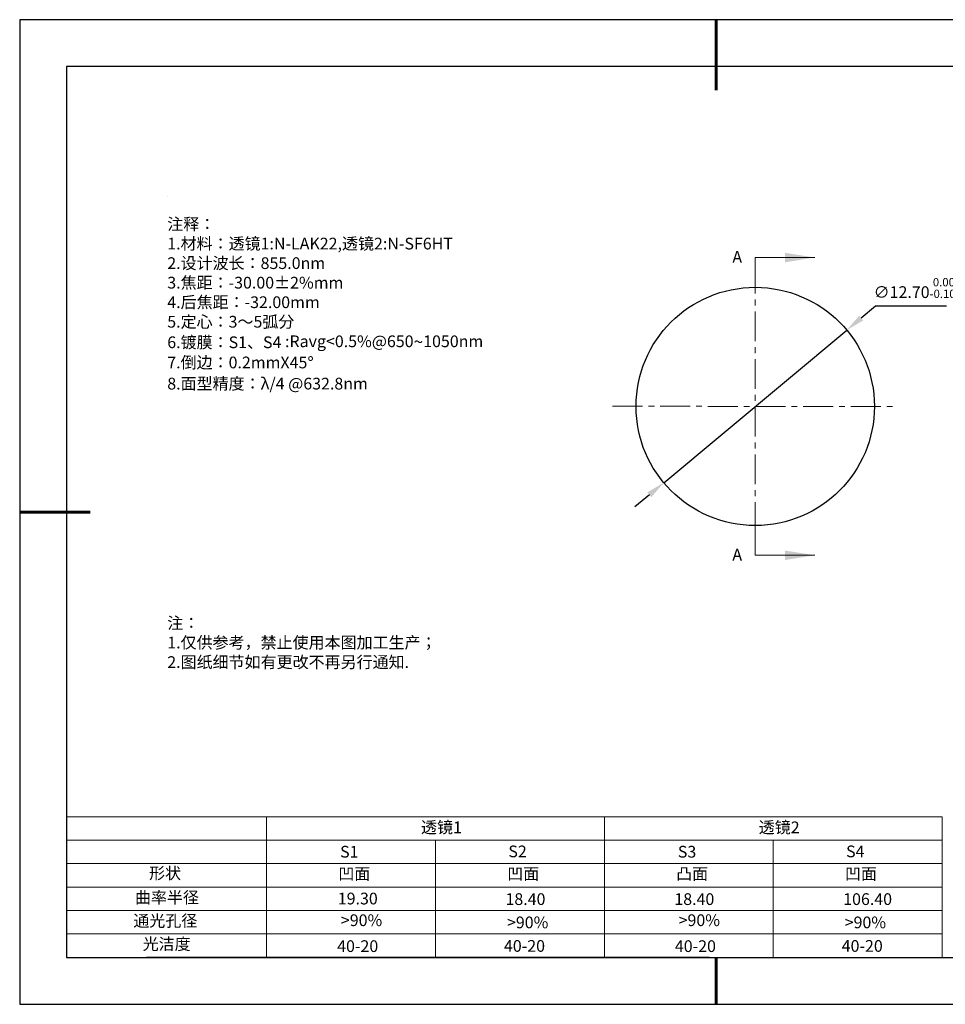
# Model space of a CAD drawing. Units: millimetres. Extents: x 0 to 297, y -2 to 208.
# Drawn here: x 0 to 197, y -2 to 208 of the extents above; entities that cross this region are included whole.
import ezdxf

# ---------------------------------------------------------------- set-up
doc = ezdxf.new("R2010")
doc.units = ezdxf.units.MM
doc.header["$PDSIZE"] = -1
doc.linetypes.add('CENTER', pattern=[10.16, 6.35, -1.27, 1.27, -1.27])
for name, color, linetype in [('1轮廓实线层', 7, 'Continuous'), ('6文字层', 3, 'Continuous'), ('6文字层 @ 1', 3, 'Continuous'), ('细实线层', 7, 'Continuous')]:
    doc.layers.add(name, color=color, linetype=linetype)
for name, color, linetype, lineweight in [('2细线层', 4, 'Continuous', 15), ('3中心线层', 1, 'CENTER', 9), ('7标注层', 4, 'Continuous', 5), ('粗实线层', 7, 'Continuous', 25)]:
    doc.layers.add(name, color=color, linetype=linetype, lineweight=lineweight)
doc.styles.add('TH-GBD2M', font='calibri.ttf', dxfattribs={"width": 0.8, "height": 2.5})
doc.styles.add('标准', font='txt', dxfattribs={"height": 9.59})
doc.dimstyles.new('ISO-25', dxfattribs={"dimtxt": 2.5, "dimasz": 4, "dimexe": 1.25, "dimexo": 0.625, "dimtad": 1, "dimdsep": 46, "dimtxsty": 'Standard', "dimcen": 2.5, "dimadec": 0, "dimazin": 0, "dimtfac": 1, "dimtmove": 0, "dimatfit": 3, "dimfxl": 1, "dimarcsym": 0})

# ---------------------------------------------------------------- blocks, each defined once
blk = doc.blocks.new('*X5')
at = {"layer": '粗实线层', "lineweight": 60}
for p, q in [((0, 105), (0, 90)), ((-148.5, 0), (-133.5, 0)), ((0, -105), (0, -95))]:
    blk.add_line(p, q, dxfattribs=at)
at = {"layer": '粗实线层'}
for p, q in [((-138.5, 95), (-138.5, -95)), ((138.5, 95), (-138.5, 95)), ((-138.5, -95), (138.5, -95))]:
    blk.add_line(p, q, dxfattribs=at)
at = {"layer": '细实线层'}
for p, q in [((148.5, 105), (-148.5, 105)), ((-148.5, 105), (-148.5, -105)), ((-148.5, -105), (148.5, -105))]:
    blk.add_line(p, q, dxfattribs=at)
blk = doc.blocks.new('*D13')
at = {"layer": '7标注层', "color": 0, "lineweight": -2, "transparency": 16777216}
for p, q in [((182.05, 147.11), (178.97, 144.55)), ((197.19, 147.11), (182.05, 147.11)), ((136.9, 109.44), (175.9, 141.99)), ((133.83, 106.88), (130.76, 104.32))]:
    blk.add_line(p, q, dxfattribs=at)
at = {"layer": '7标注层', "color": 0, "transparency": 16777216}
for points in [[(178.55, 145.06), (179.4, 144.04), (175.9, 141.99)], [(133.4, 107.39), (134.25, 106.37), (136.9, 109.44)]]:
    blk.add_solid(points, dxfattribs=at)
at = {"layer": 'Defpoints', "color": 0, "transparency": 16777216}
for p in [(175.9, 141.99), (136.9, 109.44)]:
    blk.add_point(p, dxfattribs=at)
at = {"layer": '7标注层', "color": 0, "transparency": 16777216, "insert": (190.38, 150.97), "char_height": 2.5, "attachment_point": 5, "style": 'TH-GBD2M'}
blk.add_mtext('∅12.70{}{\\H0.71x;\\C3;\\S 0.00^ -0.10;}', dxfattribs=at)

msp = doc.modelspace()

# ---------------------------------------------------------------- linework, layer by layer
at = {"color": 7, "linetype": 'Continuous', "lineweight": 25}
msp.add_circle((156.4, 125.716), 25.4, dxfattribs=at)
msp.add_circle((156.4, 125.716), 25.4, dxfattribs=at)
msp.add_circle((156.4, 125.716), 25.4, dxfattribs=at)
at = {"layer": '1轮廓实线层'}
msp.add_line((146.597, 8.194), (286.597, 8.194), dxfattribs=at)
at = {"layer": '2细线层'}
for p, q in [((9.597, 38.194), (196.243, 38.194)), ((52.243, 38.194), (52.243, 8.194)), ((124.243, 38.194), (124.243, 8.194)), ((196.243, 38.194), (196.243, 8.194)), ((9.597, 33.194), (196.243, 33.194)), ((88.243, 33.194), (88.243, 8.194)), ((160.243, 33.194), (160.243, 8.194)), ((9.597, 28.194), (196.243, 28.194)), ((9.597, 23.194), (196.243, 23.194)), ((9.597, 18.194), (196.243, 18.194)), ((9.597, 13.194), (196.243, 13.194))]:
    msp.add_line(p, q, dxfattribs=at)
at = {"layer": '3中心线层', "color": 1}
for p, q in [((156.4, 156.116), (156.4, 95.316)), ((126.001, 125.76), (186.8, 125.672))]:
    msp.add_line(p, q, dxfattribs=at)
at = {"layer": '6文字层', "color": 0}
msp.add_line((146.597, 8.194), (26.597, 8.194), dxfattribs=at)
at = {"layer": '7标注层'}
for p, q in [((31.057, 170.495), (31.057, 170.495)), ((156.4, 157.466), (156.4, 151.116)), ((156.4, 157.466), (169.1, 157.466)), ((156.4, 93.966), (156.4, 100.316)), ((156.4, 93.966), (169.1, 93.966))]:
    msp.add_line(p, q, dxfattribs=at)
for points in [[(169.1, 157.466), (162.75, 158.482), (162.75, 156.45)], [(169.1, 93.966), (162.75, 94.982), (162.75, 92.95)]]:
    msp.add_solid(points, dxfattribs=at)

# ---------------------------------------------------------------- block references
at = {"layer": '粗实线层'}
msp.add_blockref('*X5', (148.097, 103.194), dxfattribs=at)

# ---------------------------------------------------------------- texts
at = {"layer": '6文字层', "color": 3, "insert": (77.77, 147.589), "char_height": 2.5, "attachment_point": 5}
msp.add_mtext_dynamic_manual_height_columns('\\pxsm1,ql;{\\fSimSun|b0|i0|c134|p2;注释：\\fSimSun|b0|i0|c0|p2; \\P\\fSimSun|b0|i0|c134|p2;1.材料：透镜1:N-LAK22,透镜2:N-SF6HT\\fSimSun|b0|i0|c0|p2;                                    \\P\\fSimSun|b0|i0|c134|p2;2.设计波长：855.0\\fSimSun|b0|i0|c0|p2;nm         \\P\\fSimSun|b0|i0|c134|p2;3.焦距：-30.00\\fAdobe Pi Std|b0|i0|c134|p0;\\C256;±\\fSimSun|b0|i0|c134|p2;\\C3;2%\\H0.99999x;mm\\P4.后焦距：-32.00mm\\fSimSun|b0|i0|c0|p2;     \\P\\fSimSun|b0|i0|c134|p2;5.定心：3～5弧分\\P6.镀膜：S1、S4 :Ravg<0.5%@650\\fAharoni|b0|i0|c177|p2;\\H1.0833x;\\C256;~\\fSimSun|b0|i0|c134|p2;\\H0.92311x;\\C3;1050nm\\fSimSun|b0|i0|c0|p2;\\H0.99999x; \\fSimSun|b0|i0|c134|p2;\\P7.倒边：0.2mm\\f@SimSun|b0|i0|c0|p2;\\C256;X\\f@SimSun|b0|i0|c134|p2;45\\fAdobe Pi Std|b0|i0|c134|p0;\\H1.0833x;°\\P\\fSimSun|b0|i0|c134|p2;\\H0.92311x;\\C3;8.面型精度：λ/4 @632.8nm}', width=93.42571, gutter_width=1, heights=[126.523], dxfattribs=at)
at = {"layer": '6文字层', "insert": (31.057, 80.769), "char_height": 2.5, "attachment_point": 1, "style": '标准'}
msp.add_mtext_dynamic_manual_height_columns('{\\fSimSun|b1|i0|c134|p2;\\C1;注：\\P\\pxqj;1.仅供参考，禁止使用本图加工生产；\\P2.图纸细节如有更改不再另行通知.}', width=119.68608, gutter_width=1, heights=[0], dxfattribs=at)
at = {"layer": '6文字层', "attachment_point": 1}
for s, width, heights, insert, char_height in [('{\\fSimSun|b0|i0|c134|p2;透镜1}', 21.8361, [0], (85.153, 37.187), 2.5), ('{\\fSimSun|b0|i0|c134|p2;透镜2}', 21.8361, [0], (157.153, 37.187), 2.5), ('{\\fSimSun|b0|i0|c0|p2;S1}', 24.72262, [0], (67.904, 31.984), 2.5), ('{\\fSimSun|b0|i0|c0|p2;S\\fSimSun|b0|i0|c134|p2;2}', 21.29572, [0], (103.765, 32.053), 2.5), ('{\\fSimSun|b0|i0|c0|p2;S\\fSimSun|b0|i0|c134|p2;3}', 24.72262, [0], (139.904, 31.984), 2.5), ('{\\fSimSun|b0|i0|c0|p2;S\\fSimSun|b0|i0|c134|p2;4}', 21.29572, [0], (175.765, 32.053), 2.5), ('{\\fSimSun|b0|i0|c134|p2;形状}', 13.96779, [0], (27.177, 27.403), 2.5), ('{\\fSimSun|b0|i0|c134|p2;凹面}', 16.12894, [0], (67.527, 27.278), 2.5), ('{\\fSimSun|b0|i0|c134|p2;凹面}', 16.12894, [0], (103.527, 27.278), 2.5), ('{\\fSimSun|b0|i0|c134|p2;凸面}', 16.12894, [0], (139.527, 27.278), 2.5), ('{\\fSimSun|b0|i0|c134|p2;凹面}', 16.12894, [0], (175.527, 27.278), 2.5), ('{\\fSimSun|b0|i0|c134|p2;曲率半径}', 14.28156, [0], (24.167, 22.232), 2.5), ('\\pxt4;{\\fSimSun|b0|i0|c134|p2;18.40}', 35.36398, [5], (103.158, 21.879), 2.5), ('\\pxt4;{\\fSimSun|b0|i0|c134|p2;18.40}', 35.36398, [5], (139.158, 21.879), 2.5), ('\\pxt4;{\\fSimSun|b0|i0|c134|p2;106.40}', 35.36398, [5], (175.158, 21.879), 2.5), ('{\\fSimSun|b0|i0|c134|p2;通光孔径}', 15.56923, [0], (23.819, 17.258), 2.5), ('\\pxsm1,ql;{\\fSimSun|b0|i0|c134|p2;\\C3;>90%}', 25.43244, [0], (68.066, 17.378), 2.5), ('{\\fSimSun|b0|i0|c134|p2;\\C3;>90%}', 25.43244, [0], (103.477, 16.914), 2.5), ('\\pxsm1,ql;{\\fSimSun|b0|i0|c134|p2;\\C3;>90%}', 25.43244, [0], (140.066, 17.378), 2.5), ('{\\fSimSun|b0|i0|c134|p2;\\C3;>90%}', 25.43244, [0], (175.477, 16.914), 2.5), ('{\\fSimSun|b0|i0|c134|p2;光洁度}', 16.39629, [0], (25.815, 12.309), 2.5), ('{\\fSimSun|b0|i0|c134|p2;\\H1.25x;40-\\H1x;20}', 19.16365, [0], (67.272, 11.848), 2), ('{\\fSimSun|b0|i0|c134|p2;\\H1.25x;40-\\H1x;20}', 19.16365, [0], (102.833, 11.893), 2), ('{\\fSimSun|b0|i0|c134|p2;\\H1.25x;40-\\H1x;20}', 19.16365, [0], (139.272, 11.848), 2), ('{\\fSimSun|b0|i0|c134|p2;\\H1.25x;40-\\H1x;20}', 19.16365, [0], (174.833, 11.893), 2)]:
    msp.add_mtext_dynamic_manual_height_columns(s, width=width, gutter_width=17.5, heights=heights, dxfattribs=dict(at, insert=insert, char_height=char_height))
at = {"layer": '6文字层 @ 1', "insert": (67.41, 22.001), "char_height": 2.5, "attachment_point": 1}
msp.add_mtext_dynamic_manual_height_columns('{\\fSimSun|b0|i0|c134|p2;\\C3;19.30}', width=6.46354, gutter_width=12.5, heights=[-2.5], dxfattribs=at)
at = {"layer": '7标注层', "color": 3, "char_height": 2.5, "attachment_point": 5, "style": 'TH-GBD2M'}
for insert in [(152.563, 157.268), (152.563, 93.768)]:
    msp.add_mtext('A', dxfattribs=dict(at, insert=insert))

# ---------------------------------------------------------------- dimensions: what is measured, and where the dimension line sits
at = {"layer": '7标注层'}
dim = msp.add_diameter_dim_2p(p1=(136.898, 109.442), p2=(175.903, 141.989), text='<>{}{\\H0.71x;\\C3;\\S 0.00^ -0.10;}', dimstyle='ISO-25', override={"dimtxt": 3.5, "dimexe": 2, "dimexo": 0, "dimgap": 1.524, "dimtih": 1, "dimtoh": 1, "dimlfac": 0.25, "dimzin": 0, "dimtxsty": 'TH-GBD2M', "dimadec": 2, "dimtp": 0, "dimtm": 0.1, "dimtdec": 2, "dimtzin": 0}, dxfattribs=at)
dim.commit()
dim.dimension.update_dxf_attribs({"geometry": '*D13', "text_midpoint": (190.379, 150.974)})

doc.saveas('drawing.dxf')
